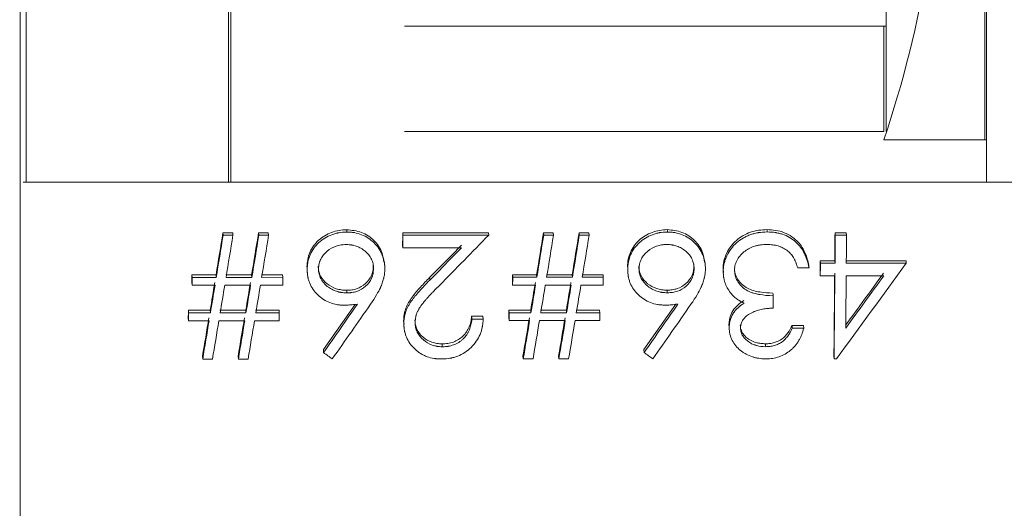
# Model space of a CAD drawing. Units: millimetres. Extents: x -1 to 278, y 4 to 220.
# Drawn here: x 227 to 239, y 89 to 95 of the extents above; entities that cross this region are included whole.
import ezdxf

# ---------------------------------------------------------------- set-up
doc = ezdxf.new("R2010")
doc.units = ezdxf.units.MM

msp = doc.modelspace()

# ---------------------------------------------------------------- linework, layer by layer
at = {"color": 7, "linetype": 'Continuous', "lineweight": 15}
for p, q in [((227.002, 92.734), (227.002, 102.234)), ((229.403, 102.234), (229.403, 92.734)), ((229.429, 92.734), (229.429, 102.234)), ((238.405, 92.734), (238.405, 102.234)), ((237.213, 93.334), (237.213, 101.634)), ((226.93, 94.452), (226.93, 100.516)), ((237.185, 94.584), (231.493, 94.584)), ((237.185, 93.334), (237.185, 94.584)), ((237.213, 94.584), (237.185, 94.584)), ((226.93, 94.452), (226.93, 84.003)), ((237.185, 93.334), (231.493, 93.334)), ((238.385, 93.234), (237.185, 93.234)), ((238.385, 93.234), (238.405, 93.234)), ((243.428, 92.734), (226.965, 92.734)), ((229.337, 92.131), (229.453, 92.131)), ((229.34, 92.103), (229.337, 92.131)), ((229.456, 92.103), (229.453, 92.131)), ((229.76, 92.131), (229.876, 92.131)), ((229.763, 92.104), (229.76, 92.131)), ((229.879, 92.104), (229.876, 92.131)), ((231.472, 92.131), (232.491, 92.131)), ((231.475, 92.104), (231.472, 92.131)), ((232.493, 92.104), (232.491, 92.131)), ((233.144, 92.131), (233.26, 92.132)), ((233.146, 92.104), (233.144, 92.131)), ((233.262, 92.104), (233.26, 92.132)), ((233.566, 92.132), (233.683, 92.132)), ((233.569, 92.104), (233.566, 92.132)), ((233.685, 92.104), (233.683, 92.132)), ((236.605, 92.132), (236.739, 92.132)), ((236.607, 92.105), (236.605, 92.132)), ((236.742, 92.105), (236.739, 92.132)), ((229.34, 92.103), (229.456, 92.103)), ((229.763, 92.104), (229.879, 92.104)), ((231.475, 92.104), (232.493, 92.104)), ((233.146, 92.104), (233.262, 92.104)), ((233.569, 92.104), (233.685, 92.104)), ((236.607, 92.105), (236.742, 92.105)), ((231.473, 91.955), (231.471, 91.983)), ((232.171, 91.955), (231.473, 91.955)), ((236.429, 91.8), (236.602, 91.8)), ((236.432, 91.771), (236.429, 91.8)), ((236.605, 91.771), (236.602, 91.8)), ((236.737, 91.8), (237.448, 91.8)), ((237.451, 91.771), (237.448, 91.8)), ((234.929, 91.736), (234.932, 91.707)), ((235.282, 91.661), (235.275, 91.705)), ((235.277, 91.675), (235.275, 91.705)), ((236.297, 91.716), (236.162, 91.715)), ((236.432, 91.771), (236.605, 91.771)), ((236.739, 91.771), (237.451, 91.771)), ((228.969, 91.633), (229.255, 91.633)), ((228.972, 91.603), (228.969, 91.633)), ((228.972, 91.603), (229.258, 91.603)), ((229.258, 91.603), (229.255, 91.633)), ((229.372, 91.633), (229.678, 91.633)), ((229.374, 91.603), (229.681, 91.603)), ((229.681, 91.603), (229.678, 91.633)), ((229.795, 91.633), (230.045, 91.633)), ((229.797, 91.603), (230.048, 91.604)), ((230.048, 91.604), (230.045, 91.633)), ((232.775, 91.634), (233.062, 91.634)), ((232.778, 91.604), (232.775, 91.634)), ((232.778, 91.604), (233.064, 91.604)), ((233.064, 91.604), (233.062, 91.634)), ((233.178, 91.634), (233.485, 91.634)), ((233.181, 91.604), (233.487, 91.604)), ((233.487, 91.604), (233.485, 91.634)), ((233.601, 91.634), (233.852, 91.634)), ((233.604, 91.604), (233.854, 91.604)), ((233.854, 91.604), (233.852, 91.634)), ((235.277, 91.66), (235.28, 91.63)), ((236.43, 91.623), (236.428, 91.653)), ((236.603, 91.623), (236.43, 91.623)), ((237.185, 91.623), (236.738, 91.623)), ((228.971, 91.511), (228.968, 91.541)), ((229.243, 91.511), (228.971, 91.511)), ((229.666, 91.511), (229.359, 91.511)), ((230.047, 91.511), (229.782, 91.511)), ((232.777, 91.512), (232.774, 91.542)), ((233.049, 91.512), (232.777, 91.512)), ((233.472, 91.512), (233.165, 91.512)), ((233.854, 91.512), (233.588, 91.512)), ((228.927, 91.213), (229.186, 91.213)), ((228.929, 91.181), (228.927, 91.213)), ((229.188, 91.181), (229.186, 91.213)), ((229.302, 91.213), (229.609, 91.213)), ((229.609, 91.213), (229.611, 91.181)), ((229.725, 91.213), (230.003, 91.213)), ((230.006, 91.181), (230.003, 91.213)), ((230.53, 90.746), (230.907, 91.283)), ((232.733, 91.214), (232.992, 91.214)), ((232.736, 91.182), (232.733, 91.214)), ((232.995, 91.182), (232.992, 91.214)), ((233.108, 91.214), (233.415, 91.214)), ((233.415, 91.214), (233.418, 91.182)), ((233.531, 91.214), (233.81, 91.214)), ((233.812, 91.182), (233.81, 91.214)), ((234.336, 90.747), (234.713, 91.284)), ((228.929, 91.089), (228.926, 91.121)), ((228.929, 91.181), (229.188, 91.181)), ((229.173, 91.089), (228.929, 91.089)), ((229.596, 91.089), (229.289, 91.089)), ((229.304, 91.181), (229.611, 91.181)), ((230.005, 91.089), (229.712, 91.089)), ((229.727, 91.181), (230.006, 91.181)), ((231.491, 91.047), (231.482, 91.089)), ((231.62, 91.068), (231.617, 91.101)), ((232.29, 91.141), (232.425, 91.141)), ((232.293, 91.108), (232.427, 91.108)), ((232.427, 91.108), (232.425, 91.141)), ((232.735, 91.09), (232.732, 91.123)), ((232.979, 91.09), (232.735, 91.09)), ((232.736, 91.182), (232.995, 91.182)), ((233.402, 91.09), (233.095, 91.09)), ((233.111, 91.182), (233.418, 91.182)), ((233.811, 91.09), (233.518, 91.09)), ((233.533, 91.182), (233.812, 91.182)), ((236.096, 91.033), (236.23, 91.033)), ((236.098, 91), (236.233, 91)), ((236.233, 91), (236.23, 91.033)), ((230.532, 90.711), (230.53, 90.746)), ((231.942, 90.78), (231.94, 90.814)), ((234.339, 90.713), (234.336, 90.747)), ((229.097, 90.634), (229.094, 90.669)), ((229.213, 90.634), (229.097, 90.634)), ((229.52, 90.634), (229.517, 90.669)), ((229.636, 90.634), (229.52, 90.634)), ((232.903, 90.635), (232.9, 90.67)), ((233.019, 90.635), (232.903, 90.635)), ((233.326, 90.635), (233.323, 90.67)), ((233.442, 90.635), (233.326, 90.635)), ((236.594, 90.637), (236.592, 90.672)), ((236.622, 90.637), (236.594, 90.637))]:
    msp.add_line(p, q, dxfattribs=at)
at = {"color": 7, "linetype": 'Continuous', "lineweight": 15, "flags": 128}
for points in [[(238.385, 101.734), (238.384, 100.676), (238.383, 99.614), (238.383, 98.55), (238.383, 97.484), (238.383, 96.418), (238.383, 95.354), (238.384, 94.292), (238.385, 93.234)], [(230.809, 92.141), (230.808, 92.154), (230.807, 92.168)], [(234.616, 92.141), (234.614, 92.155), (234.613, 92.169)], [(235.8, 92.142), (235.799, 92.155), (235.797, 92.169)], [(231.257, 91.755), (231.256, 91.769), (231.254, 91.784)], [(235.063, 91.755), (235.062, 91.77), (235.061, 91.784)], [(230.337, 91.677), (230.338, 91.662), (230.34, 91.647)], [(230.469, 91.735), (230.471, 91.72), (230.472, 91.706)], [(231.123, 91.735), (231.124, 91.721), (231.125, 91.706)], [(234.143, 91.678), (234.145, 91.663), (234.146, 91.648)], [(234.275, 91.736), (234.277, 91.721), (234.278, 91.706)], [(235.412, 91.688), (235.411, 91.702), (235.41, 91.717)], [(236.297, 91.716), (236.295, 91.73), (236.294, 91.745)], [(231.793, 91.57), (231.792, 91.585), (231.79, 91.6)], [(230.805, 91.45), (230.807, 91.435), (230.808, 91.42)], [(234.612, 91.451), (234.613, 91.436), (234.614, 91.42)], [(235.871, 91.384), (235.87, 91.4), (235.868, 91.415)], [(231.485, 91.057), (231.484, 91.073), (231.482, 91.089)], [(232.293, 91.108), (232.292, 91.124), (232.29, 91.141)], [(231.485, 91.046), (231.486, 91.03), (231.487, 91.013)], [(235.348, 91.004), (235.347, 91.021), (235.346, 91.038)], [(235.483, 91.004), (235.482, 91.02), (235.48, 91.037)], [(236.098, 91), (236.097, 91.016), (236.096, 91.033)], [(235.782, 90.781), (235.781, 90.798), (235.78, 90.816)]]:
    msp.add_lwpolyline(points, dxfattribs=at)
at = {"color": 7, "linetype": 'Continuous', "lineweight": 15}
for points, knots in [([(237.185, 101.734), (237.417, 101.048), (237.59, 100.35), (237.765, 99.286), (237.809, 98.929), (237.868, 98.208), (237.883, 97.843), (237.882, 96.749), (237.823, 96.031), (237.59, 94.617), (237.417, 93.92), (237.185, 93.234)], [0, 0, 0, 0, 0.25, 0.25, 0.375, 0.375, 0.5, 0.5, 0.75, 0.75, 1, 1, 1, 1]), ([(226.93, 94.452), (226.929, 94.596), (226.928, 94.883), (226.927, 95.315), (226.926, 95.748), (226.925, 96.182), (226.924, 96.616), (226.924, 97.05), (226.924, 97.593), (226.924, 98.244), (226.925, 99.004), (226.927, 99.762), (226.929, 100.265), (226.93, 100.516)], [0, 0, 0, 0, 0.071541, 0.143046, 0.214513, 0.285942, 0.357335, 0.428691, 0.50001, 0.624837, 0.749777, 0.874832, 1, 1, 1, 1]), ([(230.335, 91.727), (230.336, 91.757), (230.34, 91.815), (230.375, 91.927), (230.464, 92.052), (230.597, 92.13), (230.715, 92.164), (230.776, 92.167), (230.807, 92.168)], [0, 0, 0, 0, 0.125361, 0.250679, 0.499802, 0.74929, 0.874619, 1, 1, 1, 1]), ([(230.337, 91.698), (230.338, 91.717), (230.339, 91.733), (230.341, 91.755), (230.342, 91.762), (230.343, 91.771), (230.344, 91.774), (230.345, 91.78), (230.345, 91.782), (230.352, 91.815), (230.36, 91.842), (230.384, 91.898), (230.399, 91.924), (230.433, 91.972), (230.454, 91.995), (230.498, 92.035), (230.521, 92.053), (230.573, 92.084), (230.601, 92.098), (230.645, 92.114), (230.659, 92.119), (230.681, 92.125), (230.688, 92.127), (230.7, 92.129), (230.703, 92.13), (230.711, 92.132), (230.715, 92.132), (230.74, 92.137), (230.77, 92.14), (230.809, 92.141)], [0, 0, 0, 0, 0.0625, 0.0625, 0.09375, 0.09375, 0.109375, 0.109375, 0.125, 0.125, 0.25, 0.25, 0.375, 0.375, 0.5, 0.5, 0.625, 0.625, 0.75, 0.75, 0.8125, 0.8125, 0.84375, 0.84375, 0.859375, 0.859375, 0.875, 0.875, 1, 1, 1, 1]), ([(230.807, 92.168), (230.866, 92.162), (230.957, 92.153), (231.063, 92.098), (231.154, 92.025), (231.231, 91.917), (231.243, 91.821), (231.247, 91.783)], [0, 0, 0, 0, 0.2707472, 0.4081536, 0.5430745, 0.8152597, 1, 1, 1, 1]), ([(230.809, 92.141), (230.829, 92.14), (230.845, 92.14), (230.867, 92.138), (230.883, 92.136), (230.928, 92.128), (230.956, 92.119), (231.039, 92.087), (231.091, 92.054), (231.152, 91.993), (231.171, 91.971), (231.203, 91.922), (231.217, 91.895), (231.239, 91.841), (231.247, 91.815), (231.254, 91.779), (231.255, 91.772), (231.256, 91.762), (231.257, 91.758), (231.257, 91.751), (231.258, 91.749), (231.259, 91.735), (231.259, 91.72), (231.26, 91.701)], [0, 0, 0, 0, 0.0625, 0.0625, 0.125, 0.125, 0.25, 0.25, 0.5, 0.5, 0.625, 0.625, 0.75, 0.75, 0.875, 0.875, 0.90625, 0.90625, 0.921875, 0.921875, 0.9375, 0.9375, 1, 1, 1, 1]), ([(234.141, 91.728), (234.143, 91.757), (234.146, 91.816), (234.182, 91.928), (234.27, 92.053), (234.404, 92.131), (234.521, 92.164), (234.582, 92.167), (234.613, 92.169)], [0, 0, 0, 0, 0.125361, 0.250679, 0.499802, 0.74929, 0.874619, 1, 1, 1, 1]), ([(234.143, 91.699), (234.144, 91.717), (234.145, 91.734), (234.147, 91.756), (234.148, 91.763), (234.15, 91.772), (234.15, 91.775), (234.151, 91.781), (234.151, 91.783), (234.158, 91.816), (234.167, 91.843), (234.19, 91.898), (234.205, 91.924), (234.239, 91.972), (234.26, 91.995), (234.304, 92.035), (234.328, 92.053), (234.379, 92.084), (234.408, 92.098), (234.451, 92.115), (234.465, 92.119), (234.487, 92.125), (234.495, 92.127), (234.506, 92.13), (234.51, 92.131), (234.517, 92.132), (234.522, 92.133), (234.546, 92.137), (234.577, 92.14), (234.616, 92.141)], [0, 0, 0, 0, 0.0625, 0.0625, 0.09375, 0.09375, 0.109375, 0.109375, 0.125, 0.125, 0.25, 0.25, 0.375, 0.375, 0.5, 0.5, 0.625, 0.625, 0.75, 0.75, 0.8125, 0.8125, 0.84375, 0.84375, 0.859375, 0.859375, 0.875, 0.875, 1, 1, 1, 1]), ([(234.613, 92.169), (234.673, 92.163), (234.763, 92.154), (234.869, 92.099), (234.96, 92.026), (235.037, 91.918), (235.049, 91.822), (235.054, 91.783)], [0, 0, 0, 0, 0.270628, 0.407975, 0.542835, 0.8149, 1, 1, 1, 1]), ([(234.616, 92.141), (234.635, 92.141), (234.651, 92.14), (234.673, 92.138), (234.69, 92.136), (234.734, 92.128), (234.763, 92.12), (234.846, 92.087), (234.897, 92.055), (234.959, 91.994), (234.977, 91.972), (235.009, 91.923), (235.023, 91.896), (235.045, 91.842), (235.053, 91.815), (235.06, 91.78), (235.061, 91.773), (235.062, 91.762), (235.063, 91.759), (235.064, 91.752), (235.064, 91.75), (235.065, 91.736), (235.066, 91.721), (235.066, 91.701)], [0, 0, 0, 0, 0.0625, 0.0625, 0.125, 0.125, 0.25, 0.25, 0.5, 0.5, 0.625, 0.625, 0.75, 0.75, 0.875, 0.875, 0.90625, 0.90625, 0.921875, 0.921875, 0.9375, 0.9375, 1, 1, 1, 1]), ([(235.275, 91.705), (235.276, 91.721), (235.277, 91.752), (235.288, 91.814), (235.326, 91.919), (235.424, 92.052), (235.57, 92.133), (235.698, 92.165), (235.764, 92.168), (235.797, 92.169)], [0, 0, 0, 0, 0.06273, 0.125424, 0.250689, 0.500007, 0.749309, 0.874635, 1, 1, 1, 1]), ([(235.277, 91.675), (235.278, 91.686), (235.278, 91.695), (235.279, 91.707), (235.28, 91.71), (235.28, 91.715), (235.28, 91.717), (235.28, 91.72), (235.28, 91.721), (235.282, 91.738), (235.285, 91.754), (235.293, 91.785), (235.297, 91.8), (235.308, 91.83), (235.314, 91.844), (235.35, 91.92), (235.387, 91.97), (235.461, 92.035), (235.487, 92.054), (235.529, 92.078), (235.544, 92.085), (235.574, 92.099), (235.59, 92.105), (235.621, 92.116), (235.637, 92.12), (235.661, 92.126), (235.669, 92.128), (235.681, 92.131), (235.685, 92.131), (235.691, 92.132), (235.693, 92.133), (235.697, 92.134), (235.7, 92.134), (235.725, 92.138), (235.758, 92.14), (235.8, 92.142)], [0, 0, 0, 0, 0.03125, 0.03125, 0.046875, 0.046875, 0.054688, 0.054688, 0.0625, 0.0625, 0.125, 0.125, 0.1875, 0.1875, 0.25, 0.25, 0.5, 0.5, 0.625, 0.625, 0.6875, 0.6875, 0.75, 0.75, 0.8125, 0.8125, 0.84375, 0.84375, 0.859375, 0.859375, 0.867188, 0.867188, 0.875, 0.875, 1, 1, 1, 1]), ([(235.797, 92.169), (235.832, 92.168), (235.902, 92.165), (236.004, 92.136), (236.096, 92.088), (236.186, 92.009), (236.244, 91.914), (236.278, 91.82), (236.289, 91.77), (236.294, 91.745)], [0, 0, 0, 0, 0.143093, 0.286236, 0.429002, 0.570813, 0.785265, 0.889038, 1, 1, 1, 1]), ([(235.8, 92.142), (235.838, 92.141), (235.869, 92.139), (235.897, 92.134), (235.9, 92.134), (235.906, 92.133), (235.91, 92.132), (235.922, 92.13), (235.929, 92.128), (235.952, 92.123), (235.966, 92.119), (236.009, 92.105), (236.038, 92.092), (236.09, 92.063), (236.114, 92.045), (236.159, 92.006), (236.179, 91.984), (236.214, 91.937), (236.229, 91.912), (236.246, 91.878), (236.249, 91.871), (236.256, 91.856), (236.258, 91.851), (236.263, 91.838), (236.266, 91.831), (236.271, 91.816), (236.274, 91.807), (236.283, 91.779), (236.29, 91.75), (236.297, 91.716)], [0, 0, 0, 0, 0.125, 0.125, 0.140625, 0.140625, 0.15625, 0.15625, 0.1875, 0.1875, 0.25, 0.25, 0.375, 0.375, 0.5, 0.5, 0.625, 0.625, 0.75, 0.75, 0.78125, 0.78125, 0.8125, 0.8125, 0.84375, 0.84375, 0.875, 0.875, 1, 1, 1, 1]), ([(230.472, 91.706), (230.473, 91.729), (230.475, 91.748), (230.48, 91.768), (230.481, 91.774), (230.484, 91.784), (230.485, 91.788), (230.491, 91.802), (230.495, 91.811), (230.508, 91.838), (230.518, 91.854), (230.544, 91.884), (230.558, 91.899), (230.608, 91.94), (230.642, 91.96), (230.699, 91.979), (230.72, 91.985), (230.742, 91.988), (230.744, 91.988), (230.748, 91.989), (230.75, 91.989), (230.757, 91.99), (230.761, 91.99), (230.777, 91.991), (230.788, 91.992), (230.801, 91.992)], [0, 0, 0, 0, 0.125, 0.125, 0.15625, 0.15625, 0.1875, 0.1875, 0.25, 0.25, 0.375, 0.375, 0.5, 0.5, 0.75, 0.75, 0.875, 0.875, 0.890625, 0.890625, 0.90625, 0.90625, 0.9375, 0.9375, 1, 1, 1, 1]), ([(230.801, 91.992), (230.827, 91.992), (230.847, 91.99), (230.864, 91.987), (230.867, 91.987), (230.872, 91.986), (230.874, 91.986), (230.882, 91.984), (230.887, 91.983), (230.902, 91.979), (230.911, 91.976), (230.941, 91.966), (230.959, 91.958), (230.994, 91.938), (231.01, 91.926), (231.042, 91.9), (231.057, 91.884), (231.082, 91.853), (231.092, 91.837), (231.104, 91.812), (231.108, 91.802), (231.115, 91.783), (231.118, 91.774), (231.121, 91.76), (231.121, 91.756), (231.123, 91.747), (231.123, 91.743), (231.125, 91.728), (231.125, 91.717), (231.125, 91.706)], [0, 0, 0, 0, 0.125, 0.125, 0.140625, 0.140625, 0.15625, 0.15625, 0.1875, 0.1875, 0.25, 0.25, 0.375, 0.375, 0.5, 0.5, 0.625, 0.625, 0.75, 0.75, 0.8125, 0.8125, 0.875, 0.875, 0.90625, 0.90625, 0.9375, 0.9375, 1, 1, 1, 1]), ([(234.278, 91.706), (234.279, 91.73), (234.281, 91.749), (234.286, 91.769), (234.287, 91.775), (234.29, 91.784), (234.292, 91.789), (234.297, 91.803), (234.301, 91.812), (234.314, 91.839), (234.325, 91.854), (234.35, 91.885), (234.364, 91.9), (234.414, 91.941), (234.449, 91.96), (234.505, 91.98), (234.526, 91.985), (234.548, 91.989), (234.55, 91.989), (234.554, 91.989), (234.556, 91.99), (234.563, 91.99), (234.568, 91.991), (234.583, 91.992), (234.594, 91.992), (234.607, 91.993)], [0, 0, 0, 0, 0.125, 0.125, 0.15625, 0.15625, 0.1875, 0.1875, 0.25, 0.25, 0.375, 0.375, 0.5, 0.5, 0.75, 0.75, 0.875, 0.875, 0.890625, 0.890625, 0.90625, 0.90625, 0.9375, 0.9375, 1, 1, 1, 1]), ([(234.607, 91.993), (234.633, 91.992), (234.653, 91.991), (234.67, 91.988), (234.673, 91.987), (234.678, 91.987), (234.681, 91.986), (234.688, 91.985), (234.693, 91.984), (234.708, 91.98), (234.718, 91.977), (234.747, 91.967), (234.765, 91.959), (234.8, 91.939), (234.816, 91.927), (234.848, 91.9), (234.863, 91.885), (234.888, 91.854), (234.898, 91.838), (234.91, 91.813), (234.915, 91.802), (234.921, 91.784), (234.924, 91.774), (234.927, 91.761), (234.927, 91.757), (234.929, 91.748), (234.929, 91.743), (234.931, 91.729), (234.931, 91.718), (234.932, 91.707)], [0, 0, 0, 0, 0.125, 0.125, 0.140625, 0.140625, 0.15625, 0.15625, 0.1875, 0.1875, 0.25, 0.25, 0.375, 0.375, 0.5, 0.5, 0.625, 0.625, 0.75, 0.75, 0.8125, 0.8125, 0.875, 0.875, 0.90625, 0.90625, 0.9375, 0.9375, 1, 1, 1, 1]), ([(235.796, 91.993), (235.769, 91.993), (235.746, 91.991), (235.721, 91.988), (235.716, 91.987), (235.703, 91.986), (235.698, 91.985), (235.686, 91.982), (235.68, 91.981), (235.67, 91.979), (235.665, 91.978), (235.636, 91.969), (235.615, 91.961), (235.574, 91.941), (235.555, 91.93), (235.499, 91.887), (235.468, 91.854), (235.441, 91.805), (235.436, 91.795), (235.427, 91.775), (235.424, 91.765), (235.415, 91.732), (235.413, 91.715), (235.412, 91.688)], [0, 0, 0, 0, 0.125, 0.125, 0.15625, 0.15625, 0.1875, 0.1875, 0.21875, 0.21875, 0.25, 0.25, 0.375, 0.375, 0.5, 0.5, 0.75, 0.75, 0.8125, 0.8125, 0.875, 0.875, 1, 1, 1, 1]), ([(236.046, 91.915), (236.036, 91.923), (236.026, 91.929), (236.008, 91.941), (236, 91.946), (235.982, 91.955), (235.972, 91.96), (235.951, 91.968), (235.939, 91.972), (235.908, 91.982), (235.885, 91.986), (235.845, 91.991), (235.822, 91.993), (235.796, 91.993)], [0, 0, 0, 0, 0.125, 0.125, 0.25, 0.25, 0.375, 0.375, 0.5, 0.5, 0.75, 0.75, 1, 1, 1, 1]), ([(236.162, 91.715), (236.158, 91.728), (236.155, 91.738), (236.15, 91.752), (236.149, 91.756), (236.147, 91.762), (236.146, 91.764), (236.145, 91.767), (236.144, 91.768), (236.14, 91.779), (236.136, 91.788), (236.13, 91.802), (236.128, 91.806), (236.124, 91.815), (236.122, 91.819), (236.114, 91.833), (236.109, 91.842), (236.098, 91.858), (236.093, 91.865), (236.075, 91.888), (236.062, 91.902), (236.046, 91.915)], [0, 0, 0, 0, 0.125, 0.125, 0.1875, 0.1875, 0.21875, 0.21875, 0.25, 0.25, 0.375, 0.375, 0.4375, 0.4375, 0.5, 0.5, 0.625, 0.625, 0.75, 0.75, 1, 1, 1, 1]), ([(230.778, 91.273), (230.761, 91.273), (230.745, 91.274), (230.723, 91.276), (230.716, 91.276), (230.706, 91.278), (230.703, 91.278), (230.697, 91.279), (230.695, 91.279), (230.662, 91.285), (230.634, 91.293), (230.554, 91.324), (230.507, 91.354), (230.42, 91.437), (230.389, 91.482), (230.362, 91.546), (230.358, 91.56), (230.352, 91.58), (230.35, 91.587), (230.348, 91.597), (230.347, 91.6), (230.345, 91.607), (230.345, 91.612), (230.34, 91.636), (230.338, 91.663), (230.337, 91.698)], [0, 0, 0, 0, 0.0625, 0.0625, 0.09375, 0.09375, 0.109375, 0.109375, 0.125, 0.125, 0.25, 0.25, 0.5, 0.5, 0.75, 0.75, 0.8125, 0.8125, 0.84375, 0.84375, 0.859375, 0.859375, 0.875, 0.875, 1, 1, 1, 1]), ([(230.805, 91.45), (230.784, 91.451), (230.743, 91.453), (230.661, 91.472), (230.57, 91.522), (230.5, 91.599), (230.477, 91.666), (230.47, 91.705), (230.469, 91.725), (230.469, 91.735)], [0, 0, 0, 0, 0.125378, 0.250711, 0.500251, 0.749471, 0.875794, 0.934822, 1, 1, 1, 1]), ([(230.808, 91.42), (230.781, 91.42), (230.76, 91.422), (230.744, 91.424), (230.74, 91.425), (230.735, 91.426), (230.733, 91.426), (230.725, 91.427), (230.72, 91.428), (230.705, 91.432), (230.695, 91.435), (230.665, 91.444), (230.647, 91.452), (230.611, 91.472), (230.593, 91.483), (230.543, 91.524), (230.516, 91.555), (230.49, 91.607), (230.483, 91.626), (230.476, 91.657), (230.474, 91.667), (230.473, 91.682), (230.472, 91.693), (230.472, 91.706)], [0, 0, 0, 0, 0.125, 0.125, 0.140625, 0.140625, 0.15625, 0.15625, 0.1875, 0.1875, 0.25, 0.25, 0.375, 0.375, 0.5, 0.5, 0.75, 0.75, 0.875, 0.875, 0.9375, 0.9375, 1, 1, 1, 1]), ([(231.123, 91.735), (231.122, 91.716), (231.119, 91.677), (231.094, 91.603), (231.034, 91.523), (230.945, 91.471), (230.866, 91.453), (230.826, 91.451), (230.805, 91.45)], [0, 0, 0, 0, 0.125378, 0.250668, 0.499991, 0.749181, 0.874559, 1, 1, 1, 1]), ([(231.125, 91.706), (231.124, 91.682), (231.122, 91.662), (231.119, 91.646), (231.118, 91.643), (231.117, 91.638), (231.117, 91.636), (231.115, 91.629), (231.113, 91.624), (231.109, 91.61), (231.105, 91.601), (231.085, 91.556), (231.062, 91.525), (231, 91.47), (230.965, 91.45), (230.909, 91.431), (230.888, 91.427), (230.866, 91.423), (230.865, 91.423), (230.861, 91.423), (230.859, 91.423), (230.852, 91.422), (230.848, 91.421), (230.832, 91.42), (230.821, 91.42), (230.808, 91.42)], [0, 0, 0, 0, 0.125, 0.125, 0.140625, 0.140625, 0.15625, 0.15625, 0.1875, 0.1875, 0.25, 0.25, 0.5, 0.5, 0.75, 0.75, 0.875, 0.875, 0.890625, 0.890625, 0.90625, 0.90625, 0.9375, 0.9375, 1, 1, 1, 1]), ([(231.26, 91.701), (231.259, 91.688), (231.259, 91.677), (231.258, 91.663), (231.257, 91.659), (231.257, 91.653), (231.257, 91.651), (231.256, 91.647), (231.256, 91.646), (231.255, 91.635), (231.253, 91.626), (231.25, 91.612), (231.249, 91.607), (231.247, 91.598), (231.246, 91.592), (231.24, 91.571), (231.235, 91.553), (231.226, 91.527), (231.222, 91.517), (231.217, 91.504), (231.215, 91.499), (231.212, 91.492), (231.211, 91.49), (231.209, 91.485), (231.207, 91.482), (231.184, 91.431), (231.145, 91.365), (231.089, 91.284)], [0, 0, 0, 0, 0.0625, 0.0625, 0.09375, 0.09375, 0.109375, 0.109375, 0.125, 0.125, 0.1875, 0.1875, 0.21875, 0.21875, 0.25, 0.25, 0.375, 0.375, 0.4375, 0.4375, 0.46875, 0.46875, 0.484375, 0.484375, 0.5, 0.5, 1, 1, 1, 1]), ([(234.585, 91.274), (234.567, 91.274), (234.551, 91.275), (234.529, 91.277), (234.523, 91.277), (234.513, 91.279), (234.51, 91.279), (234.503, 91.28), (234.501, 91.28), (234.468, 91.286), (234.44, 91.294), (234.361, 91.325), (234.313, 91.355), (234.227, 91.438), (234.195, 91.483), (234.169, 91.547), (234.164, 91.56), (234.158, 91.581), (234.156, 91.587), (234.154, 91.598), (234.153, 91.601), (234.152, 91.608), (234.151, 91.612), (234.146, 91.636), (234.144, 91.664), (234.143, 91.699)], [0, 0, 0, 0, 0.0625, 0.0625, 0.09375, 0.09375, 0.109375, 0.109375, 0.125, 0.125, 0.25, 0.25, 0.5, 0.5, 0.75, 0.75, 0.8125, 0.8125, 0.84375, 0.84375, 0.859375, 0.859375, 0.875, 0.875, 1, 1, 1, 1]), ([(234.612, 91.451), (234.591, 91.452), (234.549, 91.454), (234.467, 91.473), (234.376, 91.523), (234.306, 91.6), (234.283, 91.666), (234.276, 91.706), (234.276, 91.726), (234.275, 91.736)], [0, 0, 0, 0, 0.125378, 0.250711, 0.500251, 0.749471, 0.875794, 0.934822, 1, 1, 1, 1]), ([(234.614, 91.42), (234.588, 91.421), (234.567, 91.423), (234.55, 91.425), (234.547, 91.426), (234.542, 91.426), (234.539, 91.427), (234.531, 91.428), (234.526, 91.429), (234.511, 91.433), (234.501, 91.436), (234.471, 91.445), (234.453, 91.453), (234.417, 91.473), (234.4, 91.484), (234.349, 91.525), (234.323, 91.556), (234.296, 91.607), (234.289, 91.627), (234.282, 91.658), (234.28, 91.668), (234.279, 91.683), (234.278, 91.693), (234.278, 91.706)], [0, 0, 0, 0, 0.125, 0.125, 0.140625, 0.140625, 0.15625, 0.15625, 0.1875, 0.1875, 0.25, 0.25, 0.375, 0.375, 0.5, 0.5, 0.75, 0.75, 0.875, 0.875, 0.9375, 0.9375, 1, 1, 1, 1]), ([(234.929, 91.736), (234.928, 91.717), (234.926, 91.678), (234.901, 91.604), (234.84, 91.524), (234.751, 91.472), (234.672, 91.454), (234.632, 91.452), (234.612, 91.451)], [0, 0, 0, 0, 0.125378, 0.250668, 0.499991, 0.749181, 0.874559, 1, 1, 1, 1]), ([(234.932, 91.707), (234.931, 91.682), (234.929, 91.663), (234.925, 91.647), (234.925, 91.644), (234.924, 91.639), (234.923, 91.637), (234.921, 91.63), (234.92, 91.625), (234.915, 91.611), (234.912, 91.602), (234.891, 91.557), (234.868, 91.526), (234.806, 91.471), (234.771, 91.451), (234.715, 91.432), (234.694, 91.427), (234.672, 91.424), (234.671, 91.424), (234.667, 91.424), (234.665, 91.423), (234.659, 91.423), (234.654, 91.422), (234.639, 91.421), (234.627, 91.421), (234.614, 91.42)], [0, 0, 0, 0, 0.125, 0.125, 0.140625, 0.140625, 0.15625, 0.15625, 0.1875, 0.1875, 0.25, 0.25, 0.5, 0.5, 0.75, 0.75, 0.875, 0.875, 0.890625, 0.890625, 0.90625, 0.90625, 0.9375, 0.9375, 1, 1, 1, 1]), ([(235.066, 91.701), (235.066, 91.689), (235.065, 91.678), (235.064, 91.664), (235.064, 91.66), (235.063, 91.654), (235.063, 91.652), (235.062, 91.648), (235.062, 91.647), (235.061, 91.636), (235.059, 91.627), (235.057, 91.613), (235.056, 91.608), (235.053, 91.599), (235.052, 91.593), (235.047, 91.572), (235.041, 91.554), (235.032, 91.527), (235.028, 91.518), (235.023, 91.505), (235.021, 91.5), (235.018, 91.493), (235.017, 91.491), (235.015, 91.486), (235.014, 91.483), (234.991, 91.432), (234.951, 91.366), (234.895, 91.285)], [0, 0, 0, 0, 0.0625, 0.0625, 0.09375, 0.09375, 0.109375, 0.109375, 0.125, 0.125, 0.1875, 0.1875, 0.21875, 0.21875, 0.25, 0.25, 0.375, 0.375, 0.4375, 0.4375, 0.46875, 0.46875, 0.484375, 0.484375, 0.5, 0.5, 1, 1, 1, 1]), ([(235.365, 91.42), (235.349, 91.44), (235.336, 91.46), (235.32, 91.491), (235.315, 91.501), (235.306, 91.52), (235.302, 91.53), (235.295, 91.551), (235.292, 91.562), (235.288, 91.578), (235.287, 91.584), (235.285, 91.593), (235.284, 91.595), (235.283, 91.601), (235.283, 91.605), (235.28, 91.625), (235.278, 91.648), (235.277, 91.675)], [0, 0, 0, 0, 0.25, 0.25, 0.375, 0.375, 0.5, 0.5, 0.625, 0.625, 0.6875, 0.6875, 0.71875, 0.71875, 0.75, 0.75, 1, 1, 1, 1]), ([(235.41, 91.717), (235.41, 91.705), (235.411, 91.68), (235.422, 91.631), (235.461, 91.552), (235.54, 91.482), (235.636, 91.444), (235.738, 91.424), (235.816, 91.419), (235.868, 91.415)], [0, 0, 0, 0, 0.062703, 0.125355, 0.250385, 0.49869, 0.623888, 0.749259, 1, 1, 1, 1]), ([(235.412, 91.688), (235.412, 91.679), (235.413, 91.672), (235.414, 91.663), (235.414, 91.66), (235.414, 91.655), (235.414, 91.653), (235.416, 91.638), (235.419, 91.625), (235.43, 91.59), (235.441, 91.567), (235.484, 91.503), (235.522, 91.469), (235.579, 91.438), (235.591, 91.433), (235.609, 91.425), (235.615, 91.423), (235.627, 91.419), (235.634, 91.417), (235.649, 91.412), (235.661, 91.409), (235.68, 91.405), (235.687, 91.404), (235.697, 91.402), (235.701, 91.401), (235.706, 91.4), (235.708, 91.4), (235.712, 91.4), (235.714, 91.399), (235.756, 91.392), (235.808, 91.387), (235.871, 91.384)], [0, 0, 0, 0, 0.03125, 0.03125, 0.046875, 0.046875, 0.0625, 0.0625, 0.125, 0.125, 0.25, 0.25, 0.5, 0.5, 0.5625, 0.5625, 0.59375, 0.59375, 0.625, 0.625, 0.6875, 0.6875, 0.71875, 0.71875, 0.734375, 0.734375, 0.742188, 0.742188, 0.75, 0.75, 1, 1, 1, 1]), ([(231.482, 91.089), (231.484, 91.114), (231.487, 91.164), (231.514, 91.262), (231.581, 91.372), (231.682, 91.489), (231.754, 91.563), (231.79, 91.6)], [0, 0, 0, 0, 0.125062, 0.250082, 0.499508, 0.749714, 1, 1, 1, 1]), ([(231.485, 91.057), (231.486, 91.073), (231.487, 91.087), (231.488, 91.106), (231.489, 91.112), (231.49, 91.12), (231.49, 91.122), (231.491, 91.127), (231.491, 91.129), (231.494, 91.144), (231.497, 91.156), (231.502, 91.174), (231.504, 91.18), (231.508, 91.193), (231.51, 91.2), (231.519, 91.226), (231.529, 91.247), (231.548, 91.28), (231.555, 91.292), (231.566, 91.309), (231.57, 91.315), (231.576, 91.324), (231.578, 91.327), (231.582, 91.332), (231.585, 91.336), (231.599, 91.355), (231.613, 91.373), (231.638, 91.403), (231.647, 91.413), (231.661, 91.43), (231.666, 91.435), (231.673, 91.443), (231.675, 91.446), (231.679, 91.45), (231.68, 91.452), (231.683, 91.455), (231.685, 91.457), (231.709, 91.484), (231.745, 91.522), (231.793, 91.57)], [0, 0, 0, 0, 0.0625, 0.0625, 0.09375, 0.09375, 0.109375, 0.109375, 0.125, 0.125, 0.1875, 0.1875, 0.21875, 0.21875, 0.25, 0.25, 0.375, 0.375, 0.4375, 0.4375, 0.46875, 0.46875, 0.484375, 0.484375, 0.5, 0.5, 0.625, 0.625, 0.6875, 0.6875, 0.71875, 0.71875, 0.734375, 0.734375, 0.742188, 0.742188, 0.75, 0.75, 1, 1, 1, 1]), ([(231.907, 91.507), (231.887, 91.487), (231.869, 91.469), (231.847, 91.446), (231.84, 91.439), (231.828, 91.427), (231.819, 91.417), (231.794, 91.391), (231.778, 91.374), (231.756, 91.349), (231.749, 91.341), (231.738, 91.329), (231.735, 91.325), (231.73, 91.319), (231.728, 91.317), (231.725, 91.313), (231.723, 91.311), (231.705, 91.289), (231.69, 91.27), (231.672, 91.242), (231.666, 91.232), (231.659, 91.219), (231.656, 91.214), (231.652, 91.205), (231.65, 91.202), (231.643, 91.186), (231.639, 91.175), (231.634, 91.16), (231.632, 91.154), (231.63, 91.147), (231.629, 91.144), (231.628, 91.139), (231.627, 91.136), (231.624, 91.118), (231.621, 91.096), (231.62, 91.068)], [0, 0, 0, 0, 0.125, 0.125, 0.1875, 0.1875, 0.25, 0.25, 0.375, 0.375, 0.4375, 0.4375, 0.46875, 0.46875, 0.484375, 0.484375, 0.5, 0.5, 0.625, 0.625, 0.6875, 0.6875, 0.71875, 0.71875, 0.75, 0.75, 0.8125, 0.8125, 0.84375, 0.84375, 0.859375, 0.859375, 0.875, 0.875, 1, 1, 1, 1]), ([(235.346, 91.038), (235.346, 91.052), (235.348, 91.081), (235.359, 91.139), (235.389, 91.208), (235.448, 91.278), (235.498, 91.312), (235.524, 91.33)], [0, 0, 0, 0, 0.125227, 0.250377, 0.500082, 0.749905, 1, 1, 1, 1]), ([(235.526, 91.298), (235.516, 91.303), (235.507, 91.307), (235.495, 91.313), (235.492, 91.314), (235.487, 91.317), (235.485, 91.318), (235.483, 91.319), (235.482, 91.32), (235.466, 91.329), (235.452, 91.338), (235.43, 91.354), (235.423, 91.36), (235.413, 91.368), (235.41, 91.371), (235.406, 91.375), (235.404, 91.376), (235.401, 91.379), (235.399, 91.381), (235.391, 91.39), (235.379, 91.403), (235.365, 91.42)], [0, 0, 0, 0, 0.125, 0.125, 0.1875, 0.1875, 0.21875, 0.21875, 0.25, 0.25, 0.5, 0.5, 0.625, 0.625, 0.6875, 0.6875, 0.71875, 0.71875, 0.75, 0.75, 1, 1, 1, 1]), ([(230.934, 91.286), (230.9, 91.281), (230.874, 91.278), (230.839, 91.275), (230.813, 91.274), (230.778, 91.273)], [0, 0, 0, 0, 0.5, 0.5, 1, 1, 1, 1]), ([(234.74, 91.287), (234.706, 91.282), (234.68, 91.279), (234.646, 91.276), (234.62, 91.274), (234.585, 91.274)], [0, 0, 0, 0, 0.5, 0.5, 1, 1, 1, 1]), ([(235.348, 91.004), (235.349, 91.014), (235.349, 91.023), (235.35, 91.034), (235.35, 91.037), (235.351, 91.042), (235.351, 91.043), (235.351, 91.046), (235.351, 91.047), (235.353, 91.063), (235.356, 91.077), (235.368, 91.121), (235.38, 91.149), (235.403, 91.186), (235.412, 91.198), (235.426, 91.215), (235.431, 91.221), (235.439, 91.229), (235.442, 91.232), (235.448, 91.237), (235.451, 91.241), (235.47, 91.259), (235.495, 91.277), (235.526, 91.298)], [0, 0, 0, 0, 0.0625, 0.0625, 0.09375, 0.09375, 0.109375, 0.109375, 0.125, 0.125, 0.25, 0.25, 0.5, 0.5, 0.625, 0.625, 0.6875, 0.6875, 0.71875, 0.71875, 0.75, 0.75, 1, 1, 1, 1]), ([(235.87, 91.237), (235.856, 91.237), (235.844, 91.237), (235.828, 91.236), (235.823, 91.236), (235.816, 91.235), (235.814, 91.235), (235.81, 91.235), (235.809, 91.235), (235.797, 91.234), (235.787, 91.233), (235.766, 91.23), (235.755, 91.228), (235.723, 91.222), (235.703, 91.217), (235.673, 91.207), (235.663, 91.204), (235.648, 91.198), (235.643, 91.196), (235.634, 91.192), (235.63, 91.19), (235.602, 91.178), (235.583, 91.167), (235.558, 91.149), (235.551, 91.142), (235.54, 91.133), (235.537, 91.129), (235.53, 91.122), (235.528, 91.119), (235.511, 91.099), (235.501, 91.082), (235.492, 91.058), (235.491, 91.053), (235.489, 91.046), (235.488, 91.043), (235.487, 91.039), (235.486, 91.035), (235.485, 91.027), (235.484, 91.017), (235.483, 91.004)], [0, 0, 0, 0, 0.0625, 0.0625, 0.09375, 0.09375, 0.109375, 0.109375, 0.125, 0.125, 0.1875, 0.1875, 0.25, 0.25, 0.375, 0.375, 0.4375, 0.4375, 0.46875, 0.46875, 0.5, 0.5, 0.625, 0.625, 0.6875, 0.6875, 0.71875, 0.71875, 0.75, 0.75, 0.875, 0.875, 0.90625, 0.90625, 0.921875, 0.921875, 0.9375, 0.9375, 1, 1, 1, 1]), ([(231.617, 91.101), (231.618, 91.081), (231.62, 91.042), (231.646, 90.968), (231.709, 90.889), (231.798, 90.837), (231.878, 90.817), (231.919, 90.815), (231.94, 90.814)], [0, 0, 0, 0, 0.127297, 0.250494, 0.499909, 0.749317, 0.874623, 1, 1, 1, 1]), ([(232.427, 91.108), (232.426, 91.09), (232.425, 91.073), (232.422, 91.05), (232.421, 91.042), (232.42, 91.032), (232.419, 91.029), (232.418, 91.022), (232.418, 91.02), (232.413, 91), (232.41, 90.985), (232.401, 90.955), (232.396, 90.942), (232.378, 90.898), (232.363, 90.871), (232.328, 90.819), (232.308, 90.796), (232.261, 90.75), (232.236, 90.73), (232.182, 90.695), (232.154, 90.68), (232.11, 90.663), (232.095, 90.658), (232.072, 90.652), (232.064, 90.65), (232.052, 90.647), (232.047, 90.646), (232.039, 90.644), (232.034, 90.644), (232.006, 90.638), (231.973, 90.636), (231.934, 90.635)], [0, 0, 0, 0, 0.0625, 0.0625, 0.09375, 0.09375, 0.109375, 0.109375, 0.125, 0.125, 0.1875, 0.1875, 0.25, 0.25, 0.375, 0.375, 0.5, 0.5, 0.625, 0.625, 0.75, 0.75, 0.8125, 0.8125, 0.84375, 0.84375, 0.859375, 0.859375, 0.875, 0.875, 1, 1, 1, 1]), ([(231.94, 90.814), (231.962, 90.815), (232.008, 90.817), (232.096, 90.84), (232.194, 90.9), (232.256, 90.993), (232.282, 91.076), (232.287, 91.119), (232.29, 91.141)], [0, 0, 0, 0, 0.125395, 0.250726, 0.499852, 0.749178, 0.871244, 1, 1, 1, 1]), ([(231.942, 90.78), (231.956, 90.78), (231.969, 90.781), (231.986, 90.782), (231.991, 90.783), (231.999, 90.784), (232.001, 90.784), (232.006, 90.785), (232.008, 90.785), (232.033, 90.789), (232.055, 90.795), (232.097, 90.81), (232.117, 90.82), (232.146, 90.837), (232.155, 90.844), (232.173, 90.858), (232.182, 90.866), (232.206, 90.888), (232.22, 90.905), (232.238, 90.932), (232.244, 90.941), (232.251, 90.956), (232.254, 90.961), (232.259, 90.971), (232.261, 90.977), (232.271, 91), (232.278, 91.023), (232.287, 91.061), (232.29, 91.083), (232.293, 91.108)], [0, 0, 0, 0, 0.0625, 0.0625, 0.09375, 0.09375, 0.109375, 0.109375, 0.125, 0.125, 0.25, 0.25, 0.375, 0.375, 0.4375, 0.4375, 0.5, 0.5, 0.625, 0.625, 0.6875, 0.6875, 0.71875, 0.71875, 0.75, 0.75, 0.875, 0.875, 1, 1, 1, 1]), ([(231.934, 90.635), (231.916, 90.635), (231.9, 90.636), (231.878, 90.638), (231.871, 90.638), (231.861, 90.639), (231.858, 90.64), (231.852, 90.641), (231.85, 90.641), (231.815, 90.646), (231.787, 90.653), (231.747, 90.667), (231.734, 90.673), (231.708, 90.686), (231.694, 90.693), (231.669, 90.709), (231.657, 90.717), (231.635, 90.735), (231.625, 90.743), (231.571, 90.796), (231.538, 90.842), (231.511, 90.905), (231.507, 90.918), (231.501, 90.938), (231.499, 90.945), (231.496, 90.955), (231.495, 90.959), (231.494, 90.966), (231.493, 90.97), (231.488, 90.994), (231.486, 91.022), (231.485, 91.057)], [0, 0, 0, 0, 0.0625, 0.0625, 0.09375, 0.09375, 0.109375, 0.109375, 0.125, 0.125, 0.25, 0.25, 0.3125, 0.3125, 0.375, 0.375, 0.4375, 0.4375, 0.5, 0.5, 0.75, 0.75, 0.8125, 0.8125, 0.84375, 0.84375, 0.859375, 0.859375, 0.875, 0.875, 1, 1, 1, 1]), ([(231.62, 91.068), (231.62, 91.046), (231.622, 91.026), (231.629, 90.991), (231.636, 90.971), (231.661, 90.92), (231.686, 90.888), (231.748, 90.833), (231.784, 90.813), (231.83, 90.796), (231.84, 90.793), (231.855, 90.79), (231.86, 90.789), (231.868, 90.787), (231.87, 90.787), (231.875, 90.786), (231.879, 90.785), (231.897, 90.782), (231.917, 90.781), (231.942, 90.78)], [0, 0, 0, 0, 0.125, 0.125, 0.25, 0.25, 0.5, 0.5, 0.75, 0.75, 0.8125, 0.8125, 0.84375, 0.84375, 0.859375, 0.859375, 0.875, 0.875, 1, 1, 1, 1]), ([(235.783, 90.636), (235.749, 90.637), (235.721, 90.639), (235.694, 90.644), (235.689, 90.645), (235.675, 90.647), (235.669, 90.649), (235.649, 90.654), (235.636, 90.657), (235.598, 90.67), (235.572, 90.681), (235.537, 90.7), (235.525, 90.706), (235.503, 90.721), (235.494, 90.728), (235.441, 90.769), (235.409, 90.809), (235.373, 90.879), (235.363, 90.904), (235.356, 90.934), (235.355, 90.94), (235.353, 90.95), (235.352, 90.955), (235.35, 90.974), (235.349, 90.988), (235.348, 91.004)], [0, 0, 0, 0, 0.125, 0.125, 0.15625, 0.15625, 0.1875, 0.1875, 0.25, 0.25, 0.375, 0.375, 0.4375, 0.4375, 0.5, 0.5, 0.75, 0.75, 0.875, 0.875, 0.90625, 0.90625, 0.9375, 0.9375, 1, 1, 1, 1]), ([(235.48, 91.037), (235.481, 91.025), (235.482, 91.003), (235.492, 90.971), (235.509, 90.937), (235.538, 90.902), (235.591, 90.859), (235.656, 90.83), (235.725, 90.818), (235.761, 90.816), (235.78, 90.816)], [0, 0, 0, 0, 0.087125, 0.169617, 0.250098, 0.36904, 0.500312, 0.749622, 0.864818, 1, 1, 1, 1]), ([(235.483, 91.004), (235.483, 90.986), (235.486, 90.969), (235.494, 90.939), (235.502, 90.921), (235.518, 90.895), (235.529, 90.883), (235.547, 90.865), (235.553, 90.859), (235.564, 90.85), (235.567, 90.847), (235.575, 90.842), (235.579, 90.839), (235.596, 90.827), (235.611, 90.818), (235.635, 90.808), (235.643, 90.804), (235.656, 90.8), (235.66, 90.799), (235.669, 90.796), (235.674, 90.795), (235.707, 90.786), (235.742, 90.782), (235.782, 90.781)], [0, 0, 0, 0, 0.125, 0.125, 0.25, 0.25, 0.375, 0.375, 0.4375, 0.4375, 0.46875, 0.46875, 0.5, 0.5, 0.625, 0.625, 0.6875, 0.6875, 0.71875, 0.71875, 0.75, 0.75, 1, 1, 1, 1]), ([(235.78, 90.816), (235.797, 90.816), (235.832, 90.817), (235.9, 90.831), (235.98, 90.868), (236.05, 90.944), (236.08, 91.003), (236.096, 91.033)], [0, 0, 0, 0, 0.125335, 0.250577, 0.4999, 0.749595, 1, 1, 1, 1]), ([(235.782, 90.781), (235.794, 90.782), (235.804, 90.782), (235.817, 90.783), (235.821, 90.783), (235.827, 90.784), (235.828, 90.784), (235.832, 90.784), (235.832, 90.784), (235.851, 90.787), (235.868, 90.79), (235.903, 90.8), (235.92, 90.806), (235.943, 90.817), (235.95, 90.821), (235.965, 90.83), (235.972, 90.835), (235.991, 90.848), (236.002, 90.859), (236.02, 90.877), (236.026, 90.884), (236.034, 90.894), (236.037, 90.898), (236.042, 90.903), (236.043, 90.905), (236.046, 90.909), (236.048, 90.911), (236.064, 90.934), (236.08, 90.963), (236.098, 91)], [0, 0, 0, 0, 0.0625, 0.0625, 0.09375, 0.09375, 0.109375, 0.109375, 0.125, 0.125, 0.25, 0.25, 0.375, 0.375, 0.4375, 0.4375, 0.5, 0.5, 0.625, 0.625, 0.6875, 0.6875, 0.71875, 0.71875, 0.734375, 0.734375, 0.75, 0.75, 1, 1, 1, 1]), ([(236.233, 91), (236.225, 90.972), (236.218, 90.947), (236.207, 90.92), (236.205, 90.915), (236.2, 90.902), (236.197, 90.896), (236.191, 90.885), (236.188, 90.879), (236.183, 90.868), (236.18, 90.863), (236.163, 90.834), (236.148, 90.812), (236.123, 90.782), (236.115, 90.773), (236.097, 90.755), (236.088, 90.747), (236.057, 90.721), (236.035, 90.706), (235.989, 90.681), (235.964, 90.669), (235.916, 90.653), (235.889, 90.646), (235.84, 90.639), (235.813, 90.637), (235.783, 90.636)], [0, 0, 0, 0, 0.125, 0.125, 0.15625, 0.15625, 0.1875, 0.1875, 0.21875, 0.21875, 0.25, 0.25, 0.375, 0.375, 0.4375, 0.4375, 0.5, 0.5, 0.625, 0.625, 0.75, 0.75, 0.875, 0.875, 1, 1, 1, 1])]:
    msp.add_open_spline(points, degree=3, knots=knots, dxfattribs=at)
for points in [[(229.255, 91.633), (229.283, 91.798), (229.31, 91.964), (229.337, 92.131)], [(229.678, 91.633), (229.706, 91.799), (229.733, 91.964), (229.76, 92.131)], [(231.471, 91.983), (231.471, 92.033), (231.472, 92.082), (231.472, 92.131)], [(233.062, 91.634), (233.089, 91.799), (233.116, 91.965), (233.144, 92.131)], [(233.485, 91.634), (233.512, 91.799), (233.539, 91.965), (233.566, 92.132)], [(236.602, 91.8), (236.603, 91.911), (236.604, 92.021), (236.605, 92.132)], [(229.258, 91.603), (229.285, 91.769), (229.313, 91.936), (229.34, 92.103)], [(229.456, 92.103), (229.429, 91.936), (229.402, 91.769), (229.374, 91.603)], [(229.681, 91.603), (229.708, 91.77), (229.736, 91.936), (229.763, 92.104)], [(229.879, 92.104), (229.852, 91.936), (229.825, 91.77), (229.797, 91.603)], [(231.473, 91.955), (231.474, 92.005), (231.474, 92.054), (231.475, 92.104)], [(232.493, 92.104), (232.298, 91.904), (232.103, 91.705), (231.907, 91.507)], [(233.064, 91.604), (233.092, 91.77), (233.119, 91.937), (233.146, 92.104)], [(233.262, 92.104), (233.235, 91.937), (233.208, 91.77), (233.181, 91.604)], [(233.487, 91.604), (233.515, 91.77), (233.542, 91.937), (233.569, 92.104)], [(233.685, 92.104), (233.658, 91.937), (233.631, 91.77), (233.604, 91.604)], [(236.605, 91.771), (236.606, 91.882), (236.606, 91.993), (236.607, 92.105)], [(236.742, 92.105), (236.741, 91.993), (236.74, 91.882), (236.739, 91.771)], [(231.79, 91.6), (231.916, 91.728), (232.042, 91.855), (232.169, 91.984)], [(231.793, 91.57), (231.919, 91.698), (232.045, 91.827), (232.171, 91.955)], [(236.428, 91.653), (236.428, 91.702), (236.429, 91.751), (236.429, 91.8)], [(236.43, 91.623), (236.431, 91.672), (236.431, 91.722), (236.432, 91.771)], [(237.451, 91.771), (237.174, 91.39), (236.898, 91.011), (236.622, 90.637)], [(228.968, 91.541), (228.968, 91.572), (228.969, 91.603), (228.969, 91.633)], [(228.971, 91.511), (228.971, 91.542), (228.971, 91.573), (228.972, 91.603)], [(230.048, 91.604), (230.048, 91.573), (230.048, 91.542), (230.047, 91.511)], [(232.774, 91.542), (232.775, 91.573), (232.775, 91.604), (232.775, 91.634)], [(232.777, 91.512), (232.777, 91.543), (232.778, 91.573), (232.778, 91.604)], [(233.854, 91.604), (233.854, 91.574), (233.854, 91.543), (233.854, 91.512)], [(236.592, 90.672), (236.595, 90.996), (236.598, 91.323), (236.601, 91.653)], [(236.594, 90.637), (236.597, 90.962), (236.6, 91.291), (236.603, 91.623)], [(237.182, 91.654), (237.032, 91.446), (236.881, 91.24), (236.73, 91.035)], [(236.733, 91.002), (236.734, 91.208), (236.736, 91.415), (236.738, 91.623)], [(237.185, 91.623), (237.034, 91.415), (236.883, 91.208), (236.733, 91.002)], [(229.186, 91.213), (229.204, 91.322), (229.222, 91.432), (229.24, 91.542)], [(229.188, 91.181), (229.207, 91.29), (229.225, 91.401), (229.243, 91.511)], [(229.304, 91.181), (229.323, 91.291), (229.341, 91.401), (229.359, 91.511)], [(229.663, 91.542), (229.645, 91.432), (229.627, 91.322), (229.609, 91.213)], [(229.666, 91.511), (229.648, 91.401), (229.629, 91.291), (229.611, 91.181)], [(229.782, 91.511), (229.764, 91.401), (229.746, 91.291), (229.727, 91.181)], [(232.992, 91.214), (233.01, 91.323), (233.028, 91.433), (233.047, 91.542)], [(232.995, 91.182), (233.013, 91.291), (233.031, 91.402), (233.049, 91.512)], [(233.111, 91.182), (233.129, 91.291), (233.147, 91.402), (233.165, 91.512)], [(233.469, 91.543), (233.451, 91.433), (233.433, 91.323), (233.415, 91.214)], [(233.472, 91.512), (233.454, 91.402), (233.436, 91.292), (233.418, 91.182)], [(233.588, 91.512), (233.57, 91.402), (233.552, 91.292), (233.533, 91.182)], [(235.871, 91.384), (235.871, 91.335), (235.87, 91.286), (235.87, 91.237)], [(228.926, 91.121), (228.926, 91.152), (228.927, 91.182), (228.927, 91.213)], [(230.532, 90.711), (230.666, 90.902), (230.8, 91.094), (230.934, 91.286)], [(231.089, 91.284), (230.938, 91.066), (230.786, 90.85), (230.635, 90.635)], [(232.732, 91.123), (232.733, 91.153), (232.733, 91.183), (232.733, 91.214)], [(234.339, 90.713), (234.472, 90.903), (234.606, 91.095), (234.74, 91.287)], [(234.895, 91.285), (234.744, 91.067), (234.593, 90.851), (234.441, 90.636)], [(228.929, 91.089), (228.929, 91.12), (228.929, 91.15), (228.929, 91.181)], [(229.094, 90.669), (229.12, 90.819), (229.145, 90.97), (229.171, 91.122)], [(229.097, 90.634), (229.122, 90.785), (229.148, 90.937), (229.173, 91.089)], [(229.289, 91.089), (229.264, 90.937), (229.238, 90.785), (229.213, 90.634)], [(229.517, 90.669), (229.543, 90.819), (229.568, 90.97), (229.593, 91.122)], [(229.52, 90.634), (229.545, 90.785), (229.571, 90.937), (229.596, 91.089)], [(229.712, 91.089), (229.687, 90.937), (229.661, 90.785), (229.636, 90.634)], [(230.006, 91.181), (230.006, 91.15), (230.005, 91.12), (230.005, 91.089)], [(232.735, 91.09), (232.735, 91.121), (232.735, 91.151), (232.736, 91.182)], [(232.9, 90.67), (232.926, 90.82), (232.951, 90.971), (232.977, 91.123)], [(232.903, 90.635), (232.928, 90.786), (232.954, 90.938), (232.979, 91.09)], [(233.095, 91.09), (233.07, 90.938), (233.044, 90.786), (233.019, 90.635)], [(233.323, 90.67), (233.349, 90.821), (233.374, 90.971), (233.4, 91.123)], [(233.326, 90.635), (233.351, 90.786), (233.377, 90.938), (233.402, 91.09)], [(233.518, 91.09), (233.493, 90.938), (233.467, 90.786), (233.442, 90.635)], [(233.812, 91.182), (233.812, 91.151), (233.812, 91.121), (233.811, 91.09)], [(230.635, 90.635), (230.601, 90.66), (230.567, 90.686), (230.532, 90.711)], [(234.441, 90.636), (234.407, 90.661), (234.373, 90.687), (234.339, 90.713)]]:
    msp.add_open_spline(points, degree=3, dxfattribs=at)

doc.saveas('drawing.dxf')
